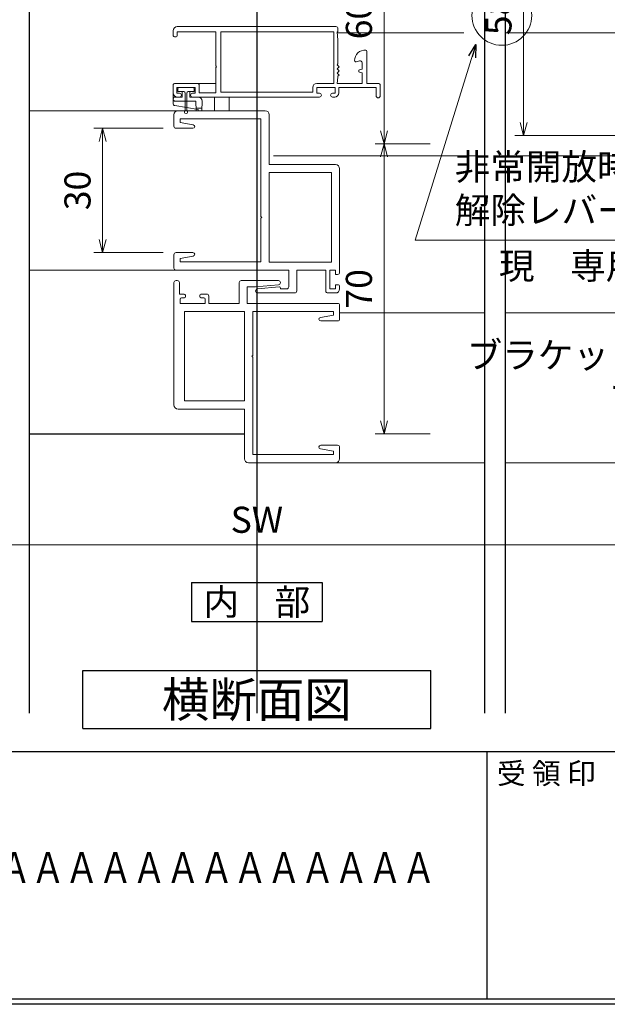
# Model space of a CAD drawing. Units: millimetres. Extents: x -16 to 2506, y 22 to 868.
# Drawn here: x 2138 to 2280, y 22 to 260 of the extents above; entities that cross this region are included whole.
import ezdxf
from ezdxf.enums import TextEntityAlignment as Align

# ---------------------------------------------------------------- set-up
doc = ezdxf.new("R2010")
doc.units = ezdxf.units.MM
doc.header["$LTSCALE"] = 3
doc.layers.get('0').update_dxf_attribs({"lineweight": 25})
doc.layers.get('Defpoints').update_dxf_attribs({"color": 151, "lineweight": 25})
for name, color, linetype, lineweight in [('0000寸法', 4, 'Continuous', 20), ('0000窓障子（LIXIL 30溝）', 4, 'Continuous', 15), ('003', 2, 'Continuous', 25), ('010', 4, 'Continuous', 20)]:
    doc.layers.add(name, color=color, linetype=linetype, lineweight=lineweight)
doc.layers.add('_0-0_図枠', color=7, linetype='Continuous')
doc.styles.add('AT_VECTOR', font='romans.shx', dxfattribs={"bigfont": 'extfont.shx'})
doc.styles.add('DIM', font='romans.shx', dxfattribs={"width": 0.75, "bigfont": 'extfont.shx'})
doc.styles.add('TOS_y', font='txt', dxfattribs={"width": 0.8})
doc.dimstyles.new('DIM', dxfattribs={"dimtxt": 3, "dimasz": 1.5, "dimexe": 1, "dimexo": 1.5, "dimgap": 1, "dimtad": 1, "dimdsep": 46, "dimtxsty": 'DIM', "dimblk": 'OPEN30', "dimcen": 0, "dimclrd": 4, "dimclre": 4, "dimclrt": 7, "dimadec": 0, "dimazin": 0, "dimtfac": 1, "dimtmove": 0, "dimatfit": 3, "dimldrblk": 'OPEN30', "dimfxl": 0, "dimlwd": 20, "dimlwe": 20, "dimarcsym": 0})

# ---------------------------------------------------------------- blocks, each defined once
blk = doc.blocks.new('_Open30')
at = {"color": 0, "linetype": 'ByBlock', "lineweight": -2}
for p, q in [((-1, 0.268), (0, 0)), ((0, 0), (-1, -0.268)), ((0, 0), (-1, 0))]:
    blk.add_line(p, q, dxfattribs=at)
blk = doc.blocks.new('*D103')
at = {"layer": '0000寸法', "color": 4, "lineweight": 20, "ltscale": 0.5}
for p, q in [((2004.92, 157.17), (2004.92, 131.12)), ((2384.92, 156.78), (2384.92, 131.12)), ((2008.07, 133.22), (2381.77, 133.22))]:
    blk.add_line(p, q, dxfattribs=at)
at = {"layer": 'Defpoints', "color": 0, "ltscale": 0.5}
for p in [(2004.92, 160.32), (2384.92, 159.93), (2384.92, 133.22)]:
    blk.add_point(p, dxfattribs=at)
at = {"layer": '0000寸法', "color": 4, "lineweight": 20, "ltscale": 0.5, "xscale": 3.15, "yscale": 3.15, "zscale": 3.15, "rotation": 180}
blk.add_blockref('_Open30', (2004.92, 133.22), dxfattribs=at)
at = {"layer": '0000寸法', "color": 4, "lineweight": 20, "ltscale": 0.5, "xscale": 3.15, "yscale": 3.15, "zscale": 3.15}
blk.add_blockref('_Open30', (2384.92, 133.22), dxfattribs=at)
at = {"layer": '0000寸法', "color": 7, "ltscale": 0.5, "insert": (2194.92, 138.47), "char_height": 6.3, "attachment_point": 5, "style": 'DIM'}
blk.add_mtext('SW', dxfattribs=at)
blk = doc.blocks.new('*D102')
at = {"layer": '003', "color": 4, "lineweight": 20, "ltscale": 0.5}
for p, q in [((2236.77, 230.02), (2223.53, 230.02)), ((2225.63, 226.87), (2225.63, 163.17)), ((2236.77, 160.02), (2223.53, 160.02))]:
    blk.add_line(p, q, dxfattribs=at)
at = {"layer": 'Defpoints', "color": 0, "ltscale": 0.5}
for p in [(2239.92, 230.02), (2225.63, 160.02), (2239.92, 160.02)]:
    blk.add_point(p, dxfattribs=at)
at = {"layer": '003', "color": 4, "lineweight": 20, "ltscale": 0.5, "xscale": 3.15, "yscale": 3.15, "zscale": 3.15}
for p, rotation in [((2225.63, 230.02), 90), ((2225.63, 160.02), 270)]:
    blk.add_blockref('_Open30', p, dxfattribs=dict(at, rotation=rotation))
at = {"layer": '003', "color": 7, "ltscale": 0.5, "insert": (2220.38, 195.02), "char_height": 6.3, "attachment_point": 5, "rotation": 90, "style": 'DIM'}
blk.add_mtext('70', dxfattribs=at)
blk = doc.blocks.new('*D112')
at = {"layer": '003', "color": 4, "lineweight": 20, "ltscale": 0.5}
for p, q in [((2261.76, 290.02), (2257.23, 290.02)), ((2259.33, 235.17), (2259.33, 286.87)), ((2322.97, 232.02), (2257.23, 232.02))]:
    blk.add_line(p, q, dxfattribs=at)
at = {"layer": 'Defpoints', "color": 0, "ltscale": 0.5}
for p in [(2259.33, 290.02), (2264.91, 290.02), (2326.12, 232.02)]:
    blk.add_point(p, dxfattribs=at)
at = {"layer": '003', "color": 4, "lineweight": 20, "ltscale": 0.5, "xscale": 3.15, "yscale": 3.15, "zscale": 3.15}
for p, rotation in [((2259.33, 290.02), 90), ((2259.33, 232.02), 270)]:
    blk.add_blockref('_Open30', p, dxfattribs=dict(at, rotation=rotation))
at = {"layer": '003', "color": 7, "ltscale": 0.5, "insert": (2254.08, 261.02), "char_height": 6.3, "attachment_point": 5, "rotation": 90, "style": 'DIM'}
blk.add_mtext('58', dxfattribs=at)
blk = doc.blocks.new('*D122')
at = {"layer": '003', "color": 4, "lineweight": 20, "ltscale": 0.5}
for p, q in [((2172.27, 233.77), (2155.58, 233.77)), ((2157.68, 230.62), (2157.68, 206.92)), ((2172.27, 203.77), (2155.58, 203.77))]:
    blk.add_line(p, q, dxfattribs=at)
at = {"layer": 'Defpoints', "color": 0, "ltscale": 0.5}
for p in [(2175.42, 233.77), (2157.68, 203.77), (2175.42, 203.77)]:
    blk.add_point(p, dxfattribs=at)
at = {"layer": '003', "color": 4, "lineweight": 20, "ltscale": 0.5, "xscale": 3.15, "yscale": 3.15, "zscale": 3.15}
for p, rotation in [((2157.68, 233.77), 90), ((2157.68, 203.77), 270)]:
    blk.add_blockref('_Open30', p, dxfattribs=dict(at, rotation=rotation))
at = {"layer": '003', "color": 7, "ltscale": 0.5, "insert": (2152.43, 218.77), "char_height": 6.3, "attachment_point": 5, "rotation": 90, "style": 'DIM'}
blk.add_mtext('30', dxfattribs=at)
blk = doc.blocks.new('*D123')
at = {"layer": '003', "color": 4, "lineweight": 20, "ltscale": 0.5}
for p, q in [((2246.77, 290.02), (2223.53, 290.02)), ((2225.63, 286.87), (2225.63, 233.17)), ((2236.77, 230.02), (2223.53, 230.02))]:
    blk.add_line(p, q, dxfattribs=at)
at = {"layer": 'Defpoints', "color": 0, "ltscale": 0.5}
for p in [(2249.92, 290.02), (2225.63, 230.02), (2239.92, 230.02)]:
    blk.add_point(p, dxfattribs=at)
at = {"layer": '003', "color": 4, "lineweight": 20, "ltscale": 0.5, "xscale": 3.15, "yscale": 3.15, "zscale": 3.15}
for p, rotation in [((2225.63, 290.02), 90), ((2225.63, 230.02), 270)]:
    blk.add_blockref('_Open30', p, dxfattribs=dict(at, rotation=rotation))
at = {"layer": '003', "color": 7, "ltscale": 0.5, "insert": (2220.38, 260.02), "char_height": 6.3, "attachment_point": 5, "rotation": 90, "style": 'DIM'}
blk.add_mtext('60', dxfattribs=at)

msp = doc.modelspace()

# ---------------------------------------------------------------- linework, layer by layer
at = {"ltscale": 0.5}
msp.add_line((2139.916, 160.021), (2191.916, 160.021), dxfattribs=at)
at = {"color": 255}
for p, q in [((2101.338, 83.33), (2474.088, 83.33)), ((2250.438, 83.33), (2250.438, 23.69)), ((2101.338, 23.69), (2250.438, 23.69)), ((2250.438, 23.69), (2474.088, 23.69))]:
    msp.add_line(p, q, dxfattribs=at)
at = {"layer": '0000窓障子（LIXIL 30溝）'}
for p, q in [((2174.716, 257.321), (2174.716, 256.321)), ((2175.716, 258.321), (2214.016, 258.321)), ((2175.716, 257.021), (2175.716, 256.321)), ((2185.016, 257.021), (2175.716, 257.021)), ((2185.016, 248.821), (2185.016, 257.021)), ((2186.216, 242.521), (2186.216, 257.021)), ((2186.216, 257.021), (2213.516, 257.021)), ((2213.516, 257.021), (2213.516, 244.621)), ((2214.316, 257.021), (2214.516, 255.021)), ((2214.316, 257.021), (2214.516, 257.021)), ((2214.337, 256.816), (2244.916, 256.816)), ((2214.516, 257.821), (2214.516, 257.021)), ((2254.916, 256.816), (2350.096, 256.816)), ((2214.516, 255.021), (2214.516, 249.321)), ((2221.516, 244.621), (2221.516, 252.321)), ((2218.894, 249.831), (2219.687, 250.044)), ((2220.316, 249.561), (2220.316, 248.071)), ((2185.016, 248.821), (2185.216, 248.621)), ((2185.216, 248.621), (2185.016, 248.421)), ((2185.016, 242.321), (2185.016, 248.421)), ((2214.316, 249.121), (2214.516, 249.321)), ((2214.816, 248.621), (2214.316, 249.121)), ((2214.316, 248.121), (2214.816, 248.621)), ((2214.816, 247.621), (2214.316, 248.121)), ((2214.316, 247.121), (2214.816, 247.621)), ((2220.316, 248.071), (2219.736, 247.91)), ((2220.316, 247.171), (2219.736, 247.332)), ((2220.316, 247.171), (2220.316, 244.621)), ((2214.816, 246.621), (2214.316, 247.121)), ((2214.316, 244.621), (2214.516, 246.121)), ((2214.516, 246.321), (2214.816, 246.621)), ((2214.516, 246.321), (2214.516, 246.121)), ((2174.716, 244.121), (2174.716, 242.321)), ((2174.716, 241.321), (2174.716, 244.121)), ((2175.216, 244.621), (2180.516, 244.621)), ((2185.016, 244.621), (2175.216, 244.621)), ((2175.616, 243.621), (2175.616, 242.221)), ((2175.616, 243.621), (2180.016, 243.621)), ((2175.816, 243.321), (2175.816, 242.621)), ((2175.816, 243.321), (2175.816, 242.621)), ((2176.866, 242.621), (2175.816, 242.621)), ((2177.316, 242.621), (2175.816, 242.621)), ((2179.516, 243.621), (2176.116, 243.621)), ((2179.516, 243.621), (2176.116, 243.621)), ((2176.866, 241.321), (2176.866, 242.621)), ((2179.816, 242.621), (2178.316, 242.621)), ((2178.766, 242.621), (2178.766, 241.321)), ((2179.816, 242.621), (2178.766, 242.621)), ((2179.816, 243.321), (2179.816, 242.621)), ((2179.816, 243.321), (2179.816, 242.621)), ((2180.016, 242.221), (2180.016, 243.621)), ((2181.016, 244.121), (2181.016, 242.321)), ((2186.216, 242.521), (2208.416, 242.521)), ((2208.416, 243.621), (2208.416, 242.521)), ((2213.516, 244.621), (2209.416, 244.621)), ((2209.416, 242.221), (2209.416, 243.621)), ((2209.416, 243.621), (2213.816, 243.621)), ((2213.816, 243.621), (2213.816, 242.221)), ((2214.316, 244.621), (2220.316, 244.621)), ((2214.716, 242.321), (2214.716, 243.621)), ((2214.716, 243.621), (2223.716, 243.621)), ((2224.216, 244.621), (2221.516, 244.621)), ((2223.716, 243.621), (2223.716, 241.621)), ((2224.716, 241.621), (2224.716, 244.121)), ((2174.716, 241.321), (2175.716, 241.321)), ((2174.716, 241.321), (2174.716, 239.745)), ((2175.217, 241.321), (2176.866, 241.321)), ((2175.217, 240.321), (2180.216, 240.321)), ((2175.616, 242.221), (2176.266, 242.221)), ((2175.716, 241.321), (2176.266, 241.321)), ((2177.616, 242.321), (2177.616, 238.067)), ((2178.016, 242.321), (2178.016, 238.067)), ((2178.766, 241.321), (2180.716, 241.321)), ((2179.366, 242.221), (2180.016, 242.221)), ((2210.066, 241.321), (2179.366, 241.321)), ((2180.284, 238.021), (2180.216, 240.321)), ((2185.016, 242.321), (2181.016, 242.321)), ((2181.716, 240.321), (2181.649, 238.021)), ((2184.716, 241.321), (2184.716, 238.021)), ((2188.216, 238.021), (2188.216, 241.321)), ((2209.416, 242.221), (2210.066, 242.221)), ((2213.816, 242.221), (2213.166, 242.221)), ((2213.166, 241.321), (2213.716, 241.321)), ((2139.916, 238.021), (2175.916, 238.021)), ((2175.134, 239.251), (2180.716, 238.321)), ((2175.916, 238.021), (2196.916, 238.021)), ((2181.652, 238.621), (2180.281, 238.621)), ((2180.716, 238.321), (2180.716, 238.021)), ((2174.916, 234.271), (2174.916, 237.021)), ((2176.416, 236.021), (2195.916, 236.021)), ((2176.416, 235.171), (2176.416, 236.021)), ((2195.916, 236.021), (2195.916, 212.471)), ((2197.916, 237.021), (2197.916, 225.021)), ((2175.416, 233.771), (2179.482, 233.771)), ((2176.416, 235.171), (2179.556, 234.633)), ((2198.916, 227.116), (2249.916, 227.116)), ((2254.916, 227.116), (2349.304, 227.116)), ((2197.916, 225.021), (2213.916, 225.021)), ((2214.916, 224.021), (2214.916, 199.021)), ((2197.866, 223.071), (2197.866, 201.471)), ((2197.866, 223.071), (2212.966, 223.071)), ((2212.966, 223.071), (2212.966, 201.471)), ((2196.116, 212.271), (2195.916, 212.471)), ((2196.116, 212.271), (2195.916, 212.071)), ((2195.916, 212.071), (2195.916, 201.521)), ((2174.916, 203.271), (2174.916, 200.021)), ((2175.416, 203.771), (2179.482, 203.771)), ((2176.416, 202.371), (2179.556, 202.909)), ((2176.416, 202.371), (2176.416, 201.521)), ((2195.916, 201.521), (2176.416, 201.521)), ((2212.966, 201.471), (2197.866, 201.471)), ((2139.916, 199.521), (2175.416, 199.521)), ((2202.616, 199.521), (2175.416, 199.521)), ((2202.616, 195.521), (2202.616, 199.521)), ((2211.566, 199.521), (2204.566, 199.521)), ((2204.566, 194.521), (2204.566, 199.521)), ((2211.566, 199.521), (2211.566, 194.521)), ((2212.566, 199.521), (2212.566, 195.021)), ((2213.916, 199.521), (2212.566, 199.521)), ((2213.916, 199.521), (2213.916, 198.521)), ((2214.416, 198.521), (2213.916, 198.521)), ((2174.916, 167.021), (2174.916, 196.521)), ((2175.416, 197.021), (2175.716, 197.021)), ((2176.216, 193.771), (2176.216, 196.521)), ((2190.666, 191.521), (2190.666, 196.521)), ((2191.166, 197.021), (2200.116, 197.021)), ((2192.616, 191.521), (2192.616, 195.521)), ((2192.616, 195.521), (2194.616, 195.521)), ((2194.616, 195.521), (2200.162, 196.023)), ((2195.069, 195.019), (2200.288, 195.52)), ((2200.616, 195.021), (2200.616, 195.221)), ((2202.116, 195.021), (2200.616, 195.021)), ((2213.916, 195.021), (2212.566, 195.021)), ((2213.916, 196.021), (2213.916, 195.021)), ((2214.416, 196.021), (2213.916, 196.021)), ((2214.916, 195.521), (2214.916, 195.021)), ((2177.216, 193.771), (2176.216, 193.771)), ((2176.416, 191.521), (2176.416, 192.571)), ((2177.416, 192.871), (2176.716, 192.871)), ((2177.716, 193.171), (2177.716, 193.271)), ((2181.116, 193.171), (2181.116, 193.271)), ((2182.116, 192.871), (2181.416, 192.871)), ((2182.816, 193.771), (2181.616, 193.771)), ((2182.416, 191.521), (2182.416, 192.571)), ((2183.316, 191.521), (2183.316, 193.271)), ((2204.066, 194.021), (2195.116, 194.021)), ((2213.916, 194.021), (2212.066, 194.021)), ((2182.416, 191.521), (2176.416, 191.521)), ((2190.666, 191.521), (2183.316, 191.521)), ((2214.416, 191.521), (2192.616, 191.521)), ((2214.916, 187.771), (2214.916, 191.021)), ((2191.966, 189.571), (2177.416, 189.571)), ((2177.416, 167.971), (2177.416, 189.571)), ((2191.966, 167.971), (2191.966, 189.571)), ((2213.416, 189.521), (2193.916, 189.521)), ((2193.916, 178.971), (2193.916, 189.521)), ((2210.277, 188.133), (2213.416, 188.671)), ((2213.416, 188.671), (2213.416, 189.521)), ((2214.916, 189.271), (2249.916, 189.271)), ((2254.916, 189.271), (2346.916, 189.271)), ((2214.416, 187.271), (2210.351, 187.271)), ((2193.916, 178.971), (2193.716, 178.771)), ((2193.716, 178.771), (2193.916, 178.571)), ((2193.916, 155.021), (2193.916, 178.571)), ((2177.416, 167.971), (2191.966, 167.971)), ((2175.916, 166.021), (2191.916, 166.021)), ((2191.916, 154.021), (2191.916, 166.021)), ((2214.416, 157.271), (2210.351, 157.271)), ((2213.416, 155.021), (2193.916, 155.021)), ((2210.277, 156.409), (2213.416, 155.871)), ((2213.416, 155.021), (2213.416, 155.871)), ((2214.916, 154.021), (2214.916, 156.771)), ((2213.916, 153.021), (2192.916, 153.021)), ((2213.916, 153.021), (2249.916, 153.021)), ((2254.916, 153.021), (2347.916, 153.021))]:
    msp.add_line(p, q, dxfattribs=at)
for centre, radius, start, end in [((2175.716, 257.321), 1, 90, 180), ((2214.016, 257.821), 0.5, 0, 90), ((2175.216, 256.321), 0.5, 180, 0), ((2221.016, 250.13), 2.5, 84.7836, 180.2373), ((2221.216, 252.321), 0.3, 0, 84.7836), ((2218.816, 250.121), 0.3, 180.2373, 285), ((2219.816, 249.561), 0.5, 0, 105), ((2219.816, 247.621), 0.3, 105.50138, 254.49862), ((2175.216, 244.121), 0.5, 90, 180), ((2175.216, 244.121), 0.5, 90, 180), ((2176.116, 243.321), 0.3, 90, 180), ((2176.116, 243.321), 0.3, 90, 180), ((2177.316, 242.321), 0.3, 0, 90), ((2178.316, 242.321), 0.3, 90, 180), ((2179.516, 243.321), 0.3, 0, 90), ((2179.516, 243.321), 0.3, 0, 90), ((2180.516, 244.121), 0.5, 0, 90), ((2209.416, 243.621), 1, 90, 180), ((2224.216, 244.121), 0.5, 0, 90), ((2175.716, 242.321), 1, 180, 270), ((2175.217, 240.821), 0.5, 90, 270), ((2176.266, 241.771), 0.45, 270, 90), ((2179.366, 241.771), 0.45, 90, 270), ((2180.716, 240.321), 1, 0, 90), ((2210.066, 241.771), 0.45, 270, 90), ((2213.166, 241.771), 0.45, 90, 270), ((2213.716, 242.321), 1, 270, 0), ((2224.216, 241.621), 0.5, 180, 0), ((2175.216, 239.745), 0.5, 180, 260.53768), ((2175.916, 237.021), 1, 90, 180), ((2177.816, 237.721), 0.4, 120, 60), ((2196.916, 237.021), 1, 0, 90), ((2175.416, 234.271), 0.5, 180, 270), ((2179.482, 234.205), 0.434, 270, 80.27242), ((2213.916, 224.021), 1, 0, 90), ((2175.416, 203.271), 0.5, 90, 180), ((2179.482, 203.337), 0.434, 279.72758, 90), ((2175.416, 200.021), 0.5, 180, 270), ((2214.416, 199.021), 0.5, 270, 0), ((2175.416, 196.521), 0.5, 90, 180), ((2175.716, 196.521), 0.5, 360, 90), ((2191.166, 196.521), 0.5, 90, 180), ((2195.116, 194.521), 0.5, 95.48229, 270), ((2200.116, 196.521), 0.5, 275.1733, 90), ((2200.316, 195.221), 0.3, 0, 95.48229), ((2202.116, 195.521), 0.5, 270, 0), ((2213.916, 195.021), 1, 270, 0), ((2214.416, 195.521), 0.5, 0, 90), ((2176.716, 192.571), 0.3, 90, 180), ((2177.216, 193.271), 0.5, 0, 90), ((2177.416, 193.171), 0.3, 270, 0), ((2181.616, 193.271), 0.5, 90, 180), ((2181.416, 193.171), 0.3, 180, 270), ((2182.116, 192.571), 0.3, 0, 90), ((2182.816, 193.271), 0.5, 0, 90), ((2204.066, 194.521), 0.5, 270, 0), ((2212.066, 194.521), 0.5, 180, 270), ((2214.416, 191.021), 0.5, 0, 90), ((2210.351, 187.705), 0.434, 99.72758, 270), ((2214.416, 187.771), 0.5, 270, 0), ((2175.916, 167.021), 1, 180, 270), ((2210.351, 156.837), 0.434, 90, 260.27242), ((2214.416, 156.771), 0.5, 0, 90), ((2192.916, 154.021), 1, 180, 270), ((2213.916, 154.021), 1, 270, 0)]:
    msp.add_arc(centre, radius, start, end, dxfattribs=at)
at = {"layer": '003'}
for p, q in [((2179.166, 124.17), (2179.166, 114.72)), ((2179.166, 124.17), (2210.666, 124.17)), ((2210.666, 124.17), (2210.666, 114.72)), ((2179.166, 114.72), (2210.666, 114.72)), ((2152.916, 102.87), (2236.916, 102.87)), ((2152.916, 88.87), (2152.916, 102.87)), ((2236.916, 88.87), (2236.916, 102.87)), ((2152.916, 88.87), (2236.916, 88.87))]:
    msp.add_line(p, q, dxfattribs=at)
at = {"layer": '010', "ltscale": 0.5}
msp.add_circle((2254.076, 261.021), 7.214, dxfattribs=at)
at = {"layer": '_0-0_図枠', "color": 3, "linetype": 'Continuous'}
msp.add_line((1289.928, 23.69), (2474.088, 23.69), dxfattribs=at)
at = {"layer": 'Defpoints', "ltscale": 0.5}
for p, q in [((2139.916, 454.187), (2139.916, 92.588)), ((2194.916, 454.187), (2194.916, 92.588)), ((2249.916, 454.187), (2249.916, 92.588)), ((2254.916, 454.187), (2254.916, 92.588)), ((2139.916, 435.63), (2139.916, 133.977)), ((2249.916, 435.63), (2249.916, 133.977)), ((2254.916, 435.63), (2254.916, 133.977))]:
    msp.add_line(p, q, dxfattribs=at)
at = {"layer": 'Defpoints'}
msp.add_lwpolyline([(1283.16, 867), (2505.968, 867), (2505.968, 22.333), (1283.16, 22.333)], close=True, dxfattribs=at)

# ---------------------------------------------------------------- texts
at = {"style": 'AT_VECTOR'}
for s, height, p in [('内\u3000部', 6.3, (2194.916, 119.445)), ('横断面図', 8.4, (2194.916, 95.87))]:
    msp.add_text(s, height=height, dxfattribs=at).set_placement(p, align=Align.MIDDLE_CENTER)
at = {"color": 255, "style": 'TOS_y'}
msp.add_text('受 領 印', height=5.0694, dxfattribs=at).set_placement((2252.916, 80.596), align=Align.TOP_LEFT)
at = {"layer": '0000寸法', "color": 7, "ltscale": 0.5, "char_height": 6.3, "attachment_point": 9, "style": 'DIM'}
for s, insert in [('現\u3000専用ペンチでカシメる', (2356.51, 195.449)), ('ブラケットかちこみ部分は\\Pアタッチ材切欠き', (2348.707, 163.417))]:
    msp.add_mtext(s, dxfattribs=dict(at, insert=insert))
at = {"layer": '003', "color": 7, "ltscale": 0.5, "insert": (2242.695, 208.875), "char_height": 6.3, "attachment_point": 7, "style": 'DIM'}
msp.add_mtext('非常開放時の\\P解除レバー最大出巾寸法', dxfattribs=at)
at = {"layer": 'Defpoints', "style": 'TOS_y', "width": 0.8}
msp.add_text('ＡＡＡＡＡＡＡＡＡＡＡＡＡＡＡ', height=7.455, dxfattribs=at).set_placement((2116.042, 51.596))

# ---------------------------------------------------------------- dimensions: what is measured, and where the dimension line sits
at = {"layer": '0000寸法', "ltscale": 0.5}
dim = msp.add_linear_dim(base=(2384.916, 133.218), p1=(2004.916, 160.321), p2=(2384.916, 159.931), text='SW', dimstyle='DIM', override={"dimscale": 2.1, "dimadec": 2, "dimazin": 2, "dimtfill": 1}, dxfattribs=at)
dim.commit()
dim.dimension.update_dxf_attribs({"geometry": '*D103', "text_midpoint": (2194.916, 138.468)})
at = {"layer": '003', "ltscale": 0.5}
for base, p1, p2, override, picture, middle in [((2225.634, 230.021), (2249.916, 290.021), (2239.916, 230.021), {"dimscale": 2.1, "dimadec": 2, "dimazin": 2, "dimtfill": 1}, '*D123', (2220.384, 260.021)), ((2259.326, 290.021), (2326.116, 232.021), (2264.913, 290.021), {"dimscale": 2.1, "dimadec": 2, "dimazin": 2, "dimtfill": 1}, '*D112', (2254.076, 261.021)), ((2157.682, 203.771), (2175.416, 233.771), (2175.416, 203.771), {"dimscale": 2.1, "dimadec": 2, "dimazin": 2, "dimtfill": 1}, '*D122', (2152.432, 218.771)), ((2225.634, 160.021), (2239.916, 230.021), (2239.916, 160.021), {"dimscale": 2.1, "dimadec": 2, "dimazin": 2, "dimtmove": 1, "dimtfill": 1}, '*D102', (2220.384, 195.021))]:
    dim = msp.add_linear_dim(base=base, p1=p1, p2=p2, angle=90, dimstyle='DIM', override=override, dxfattribs=at)
    dim.commit()
    dim.dimension.update_dxf_attribs({"geometry": picture, "text_midpoint": middle})

# ---------------------------------------------------------------- leaders
at = {"layer": '003', "ltscale": 0.5, "annotation_type": 0, "has_hookline": 1, "hookline_direction": 0, "text_width": 61.11}
msp.add_leader([(2247.835, 254.017), (2233.147, 206.775), (2240.595, 206.775)], dimstyle='DIM', override={"dimscale": 2.1, "dimgap": 1, "dimtad": 1, "dimadec": 2, "dimazin": 2, "dimtfill": 1}, dxfattribs=at)

doc.saveas('drawing.dxf')
